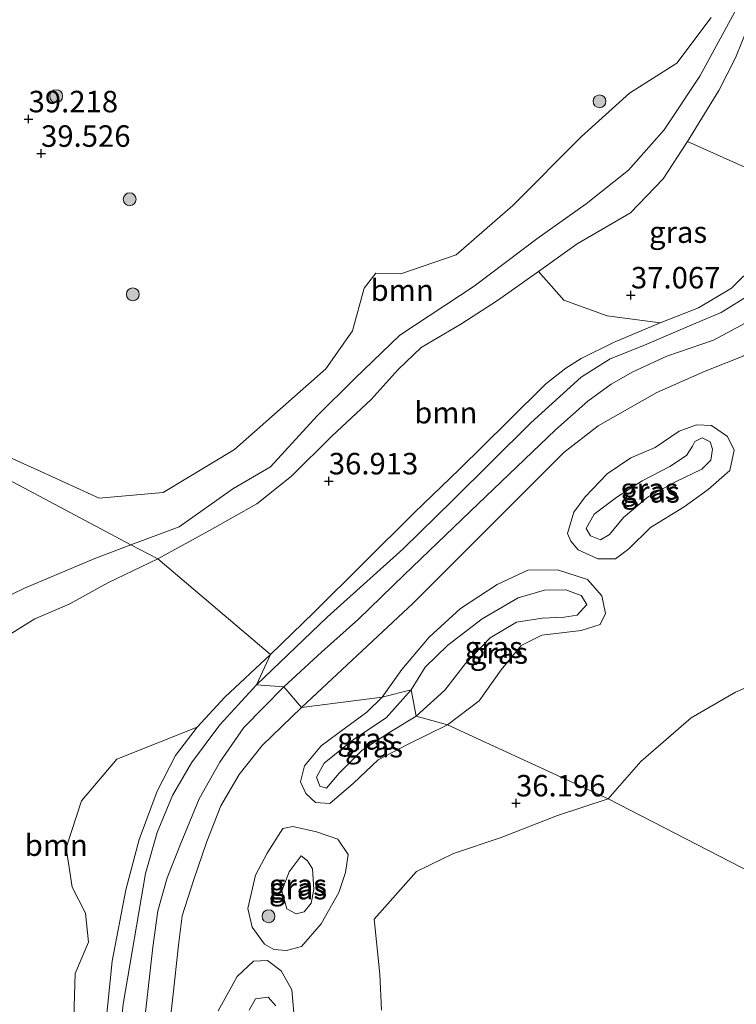
# Model space of a CAD drawing. Units: metres. Extents: x 177057 to 180010, y 324999 to 331253.
# Drawn here: x 177653 to 177736, y 330230 to 330344 of the extents above; entities that cross this region are included whole.
import ezdxf
from ezdxf.enums import TextEntityAlignment as Align

# ---------------------------------------------------------------- set-up
doc = ezdxf.new("R2010")
doc.units = ezdxf.units.M
doc.layers.get('0').update_dxf_attribs({"lineweight": 25})
for name, color, linetype, lineweight in [('B-ME-GR-BOOM-GV-B6', 93, 'Continuous', 18), ('B-ME-GR-BOOM-S-B1', 93, 'Continuous', 18), ('B-ME-GW-KRUINLIJN-L-B1', 93, 'Continuous', 18), ('B-ME-GW-TEENLIJN-L-B1', 93, 'Continuous', 18), ('B-ME-IE-GRASLAND-GV-B6', 93, 'Continuous', 18), ('B-ME-IE-HULPGEOMETRIE-L-B1', 53, 'Continuous', 18), ('B-ME-OG-WATER-GV-B6', 153, 'Continuous', 18)]:
    doc.layers.add(name, color=color, linetype=linetype, lineweight=lineweight)
doc.layers.add('B-ME-GW-HOOGTEPUNT-S-B1', color=10, linetype='Continuous')
doc.styles.add('NLCS-ISO', font='NLCS-ISO.TTF')

# ---------------------------------------------------------------- blocks, each defined once
blk = doc.blocks.new('hoogtepunt')
for p, q in [((-0.5, 0), (0.5, 0)), ((0, 0.5), (0, -0.5))]:
    blk.add_line(p, q)
blk = doc.blocks.new('boom')
h = blk.add_hatch(color=256)
edge = h.paths.add_edge_path()
edge.add_arc((0, 0), 0.75, 0, 360)
blk.add_circle((0, 0), 0.75)

msp = doc.modelspace()

# ---------------------------------------------------------------- linework, layer by layer
at = {"layer": 'B-ME-GR-BOOM-GV-B6'}
for points in [[(177737.445, 330343.736, 37.108), (177735.818, 330339.683, 37.101), (177733.868, 330335.869, 37.104), (177730.245, 330329.948, 37.043), (177727.397, 330325.612, 37.032), (177723.613, 330321.654, 37.007), (177717.395, 330318.048, 37.018), (177712.897, 330314.841, 37.04), (177708.143, 330311.44, 37.212), (177703.866, 330308.685, 37.385), (177699.251, 330305.977, 37.461), (177696.551, 330303.412, 37.59), (177693.439, 330299.927, 37.641), (177688.836, 330295.689, 37.637), (177684.172, 330291, 37.655), (177680.125, 330287.813, 37.662), (177674.628, 330284.695, 37.677), (177668.601, 330281.396, 37.677), (177665.481, 330283.026, 38.575), (177671.099, 330285.132, 38.555), (177677.343, 330289.528, 38.497), (177681.734, 330292.106, 38.476), (177687.128, 330298.04, 38.461), (177691.473, 330302.324, 38.533), (177696.778, 330307.42, 38.526), (177705.426, 330313.122, 38.476), (177712.691, 330318.621, 38.454), (177718.454, 330322.69, 38.454), (177723.349, 330326.624, 38.397), (177727.498, 330331.325, 38.389), (177731.667, 330337.54, 38.404), (177735.698, 330344.944, 38.425)], [(177735.698, 330344.944, 38.425), (177731.667, 330337.54, 38.404), (177727.498, 330331.325, 38.389), (177723.349, 330326.624, 38.397), (177718.454, 330322.69, 38.454), (177712.691, 330318.621, 38.454), (177705.426, 330313.122, 38.476), (177696.778, 330307.42, 38.526), (177691.473, 330302.324, 38.533), (177687.128, 330298.04, 38.461), (177681.734, 330292.106, 38.476), (177677.343, 330289.528, 38.497), (177671.099, 330285.132, 38.555), (177665.481, 330283.026, 38.575)], [(177665.481, 330283.026, 38.575), (177643.537, 330294.694, 39.083), (177647.673, 330294.871, 39.161), (177655, 330291.542, 39.045), (177661.766, 330288.447, 38.847), (177669.232, 330289.123, 38.7), (177677.522, 330294.137, 38.738), (177688.14, 330303.519, 38.727), (177691.25, 330307.944, 38.765), (177692.623, 330312.892, 38.786), (177693.963, 330314.638, 38.779), (177696.891, 330314.57, 38.789), (177703.332, 330316.769, 38.943), (177709.925, 330322.51, 38.926), (177717.885, 330330.543, 38.902), (177723.471, 330335.592, 38.929), (177728.984, 330339.068, 38.727), (177732.987, 330344.379, 38.665)], [(177736.619, 330327.083, 37.301), (177730.245, 330329.948, 37.043), (177733.868, 330335.869, 37.104), (177735.818, 330339.683, 37.101), (177737.445, 330343.736, 37.108)], [(177727.067, 330308.871, 36.973), (177721.612, 330306.552, 36.912), (177717.867, 330304.699, 36.995), (177716.082, 330303.566, 36.993), (177713.745, 330301.744, 37.002), (177709.309, 330297.375, 37.009), (177703.708, 330291.821, 37.007), (177698.439, 330286.765, 37.018), (177686.774, 330275.145, 36.959), (177681.707, 330270.289, 36.977), (177668.601, 330281.396, 37.677), (177674.628, 330284.695, 37.677), (177680.125, 330287.813, 37.662), (177684.172, 330291, 37.655), (177688.836, 330295.689, 37.637), (177693.439, 330299.927, 37.641), (177696.551, 330303.412, 37.59), (177699.251, 330305.977, 37.461), (177703.866, 330308.685, 37.385), (177708.143, 330311.44, 37.212), (177712.897, 330314.841, 37.04), (177715.841, 330311.49, 36.976), (177720.868, 330309.68, 37.007), (177727.067, 330308.871, 36.973)], [(177665.481, 330283.026, 38.575), (177661.277, 330281.449, 38.591), (177653.094, 330278.005, 38.785), (177650.186, 330276.609, 38.868), (177647.998, 330274.387, 38.699), (177645.705, 330271.101, 38.699), (177644.454, 330268.548, 38.699), (177643.675, 330267.206, 38.699), (177642.979, 330267.667, 38.688), (177642.505, 330270.706, 38.915), (177642.568, 330274.924, 39.106), (177642.624, 330280.189, 39.145), (177643.103, 330284.684, 39.16), (177643.208, 330290.548, 38.901), (177643.537, 330294.694, 39.083), (177665.481, 330283.026, 38.575)], [(177650.186, 330276.609, 38.868), (177653.094, 330278.005, 38.785), (177661.277, 330281.449, 38.591), (177665.481, 330283.026, 38.575), (177668.601, 330281.396, 37.677), (177662.779, 330278.598, 37.687), (177658.387, 330276.181, 37.716), (177654.312, 330274.41, 37.731), (177651.108, 330272.454, 37.752)], [(177646.115, 330223.988, 37.193), (177642.546, 330231.192, 37.45), (177643.451, 330236.882, 37.472), (177644.233, 330241.83, 37.482), (177644.688, 330247.419, 37.49), (177645.418, 330257.084, 37.464), (177645.892, 330264.267, 37.486), (177647.262, 330268.206, 37.767), (177648.439, 330269.954, 37.759), (177651.108, 330272.454, 37.752), (177654.312, 330274.41, 37.731), (177658.387, 330276.181, 37.716), (177662.779, 330278.598, 37.687), (177668.601, 330281.396, 37.677), (177681.707, 330270.289, 36.977)], [(177681.707, 330270.289, 36.977), (177676.406, 330265.289, 36.987), (177673.199, 330261.83, 36.991), (177663.823, 330258.094, 37.149), (177659.721, 330253.257, 37.091), (177657.936, 330247.779, 37.056), (177658.646, 330243.188, 37.067), (177660.214, 330240.178, 37.073), (177660.562, 330236.8, 37.073), (177659.012, 330233.155, 37.08), (177658.826, 330228.045, 37.231)], [(177789.53, 330218.206, 36.758), (177720.996, 330253.494, 36.756), (177724.785, 330257.822, 36.78), (177730.639, 330262.886, 36.773), (177735.801, 330265.886, 36.769), (177742.734, 330268.898, 36.763)], [(177694.637, 330228.893, 37.188), (177694.44, 330233.098, 37.082), (177693.775, 330239.46, 36.979), (177698.71, 330245.017, 36.903), (177703.003, 330247.13, 36.694), (177708.559, 330248.976, 36.694), (177715.11, 330251.532, 36.683), (177720.996, 330253.494, 36.756), (177789.53, 330218.206, 36.758)]]:
    msp.add_polyline3d(points, dxfattribs=at)
at = {"layer": 'B-ME-GW-KRUINLIJN-L-B1'}
for points in [[(177665.481, 330283.026, 38.575), (177671.099, 330285.132, 38.555), (177677.343, 330289.528, 38.497), (177681.734, 330292.106, 38.476), (177687.128, 330298.04, 38.461), (177691.473, 330302.324, 38.533), (177696.778, 330307.42, 38.526), (177705.426, 330313.122, 38.476), (177712.691, 330318.621, 38.454), (177718.454, 330322.69, 38.454), (177723.349, 330326.624, 38.397), (177727.498, 330331.325, 38.389), (177731.667, 330337.54, 38.404), (177735.698, 330344.944, 38.425), (177738.385, 330351.243, 38.389)], [(177738.149, 330315.641, 37.088), (177735.332, 330312.872, 37.081), (177731.504, 330310.616, 37.016), (177727.067, 330308.871, 36.973), (177721.612, 330306.552, 36.912), (177717.867, 330304.699, 36.995), (177716.082, 330303.566, 36.993), (177713.745, 330301.744, 37.002), (177709.309, 330297.375, 37.009), (177703.708, 330291.821, 37.007), (177698.439, 330286.765, 37.018), (177686.774, 330275.145, 36.959), (177681.707, 330270.289, 36.977)], [(177685.318, 330264.119, 36.752), (177698.33, 330276.246, 36.755), (177709.332, 330287.274, 36.771), (177715.824, 330293.788, 36.741), (177719.818, 330296.888, 36.719), (177726.65, 330300.768, 36.735), (177732.298, 330303.231, 36.698), (177736.784, 330305.032, 36.654), (177741.042, 330307.978, 36.665), (177743.269, 330310.259, 36.68), (177744.964, 330312.406, 36.656)], [(177731.944, 330295.475, 37.812), (177732.875, 330295.002, 37.855), (177733.127, 330294.147, 37.869), (177732.957, 330292.861, 37.866), (177731.905, 330291.821, 37.858), (177728.82, 330290.36, 37.851), (177725.687, 330288.641, 37.815), (177722.789, 330286.197, 37.819), (177721.151, 330284.244, 37.812), (177720.101, 330283.606, 37.801), (177718.928, 330284.081, 37.797), (177718.435, 330284.937, 37.804), (177719.363, 330286.605, 37.801), (177722.016, 330288.568, 37.804), (177724.958, 330290.465, 37.74), (177728.188, 330292.135, 37.779), (177730.128, 330293.41, 37.79), (177730.811, 330294.516, 37.74), (177731.088, 330295.062, 37.754), (177731.944, 330295.475, 37.812)], [(177650.186, 330276.609, 38.868), (177653.094, 330278.005, 38.785), (177661.277, 330281.449, 38.591), (177665.481, 330283.026, 38.575)], [(177698.08, 330266.169, 37.797), (177699.706, 330268.815, 37.797), (177702.363, 330271.341, 37.754), (177706.342, 330274.406, 37.747), (177710.544, 330276.874, 37.743), (177713.608, 330277.74, 37.66), (177716.055, 330277.789, 37.65), (177717.87, 330277.149, 37.657), (177718.507, 330276.099, 37.779)], [(177718.507, 330276.099, 37.779), (177717.388, 330274.851, 37.754), (177715.889, 330274.603, 37.772), (177713.329, 330274.49, 37.804), (177710.348, 330274.026, 38.02), (177707.278, 330272.195, 38.071), (177704.394, 330269.219, 38.143), (177702.007, 330266.112, 38.125), (177698.656, 330263.091, 37.804)], [(177681.707, 330270.289, 36.977), (177676.406, 330265.289, 36.987), (177673.199, 330261.83, 36.991), (177670.669, 330258.512, 37.027), (177668.528, 330254.371, 37.07), (177666.419, 330248.741, 37.167), (177664.889, 330242.899, 37.088), (177663.287, 330234.61, 37.113), (177662.535, 330226.959, 37.176), (177661.472, 330215.673, 37.176), (177660.179, 330205.008, 37.196), (177659.884, 330198.498, 37.41), (177659.211, 330190.566, 37.256), (177658.272, 330183.979, 37.293), (177657.658, 330179.548, 37.434), (177656.514, 330176.496, 37.527), (177654.128, 330173.105, 37.457), (177652.648, 330171.777, 37.279), (177651.565, 330171.075, 37.124)], [(177698.656, 330263.091, 37.804), (177695.488, 330261.147, 37.578), (177692.368, 330259.139, 37.423), (177689.711, 330256.451, 37.387), (177688.235, 330254.738, 37.329), (177687.448, 330254.937, 37.322), (177687.052, 330255.985, 37.315), (177687.964, 330257.622, 37.329), (177691.378, 330260.368, 37.401), (177695.177, 330262.92, 37.47), (177698.08, 330266.169, 37.797)], [(177669.601, 330223.981, 36.719), (177670.338, 330230.408, 36.649), (177671.009, 330236.465, 36.66), (177671.447, 330239.875, 36.692), (177672.774, 330243.964, 36.71), (177674.322, 330248.527, 36.714), (177675.947, 330252.647, 36.703), (177678.085, 330256.304, 36.712), (177680.745, 330259.678, 36.753), (177685.318, 330264.119, 36.752)], [(177685.271, 330246.837, 38.913), (177683.891, 330244.995, 38.856), (177683.039, 330242.763, 38.82), (177683.606, 330240.699, 38.676), (177684.712, 330240.096, 38.683), (177685.648, 330240.347, 38.719), (177686.443, 330241.356, 38.776), (177686.759, 330242.932, 38.838), (177686.613, 330245.348, 38.92), (177686.024, 330246.253, 38.906), (177685.271, 330246.837, 38.913)], [(177679.222, 330228.876, 38.589), (177679.971, 330230.191, 38.56), (177681.453, 330230.407, 38.564), (177682.348, 330229.387, 38.568)]]:
    msp.add_polyline3d(points, dxfattribs=at)
at = {"layer": 'B-ME-GW-TEENLIJN-L-B1'}
for points in [[(177668.601, 330281.396, 37.677), (177674.628, 330284.695, 37.677), (177680.125, 330287.813, 37.662), (177684.172, 330291, 37.655), (177688.836, 330295.689, 37.637), (177693.439, 330299.927, 37.641), (177696.551, 330303.412, 37.59), (177699.251, 330305.977, 37.461), (177703.866, 330308.685, 37.385), (177708.143, 330311.44, 37.212), (177712.897, 330314.841, 37.04), (177717.395, 330318.048, 37.018), (177723.613, 330321.654, 37.007), (177727.397, 330325.612, 37.032), (177730.245, 330329.948, 37.043), (177733.868, 330335.869, 37.104), (177735.818, 330339.683, 37.101), (177737.445, 330343.736, 37.108)], [(177716.272, 330284.34, 36.854), (177717.012, 330286.83, 36.836), (177718.327, 330288.624, 36.775), (177720.888, 330291.28, 36.771), (177723.652, 330293.146, 36.757), (177726.477, 330294.335, 36.757), (177729.274, 330296.265, 36.753), (177731.259, 330296.993, 36.764), (177733.029, 330296.901, 36.771), (177734.889, 330295.633, 36.775), (177735.651, 330294.035, 36.764), (177735.137, 330291.672, 36.782), (177732.644, 330289.466, 36.771), (177729.846, 330287.456, 36.771), (177725.919, 330285.05, 36.779), (177723.408, 330282.571, 36.793), (177721.839, 330281.39, 36.836), (177719.778, 330281.387, 36.847), (177717.499, 330282.464, 36.847), (177716.668, 330283.452, 36.833), (177716.272, 330284.34, 36.854)], [(177642.315, 330225.733, 37.443), (177642.546, 330231.192, 37.45), (177643.451, 330236.882, 37.472), (177644.233, 330241.83, 37.482), (177644.688, 330247.419, 37.49), (177645.418, 330257.084, 37.464), (177645.892, 330264.267, 37.486), (177647.262, 330268.206, 37.767), (177648.439, 330269.954, 37.759), (177651.108, 330272.454, 37.752), (177654.312, 330274.41, 37.731), (177658.387, 330276.181, 37.716), (177662.779, 330278.598, 37.687), (177668.601, 330281.396, 37.677)], [(177694.691, 330265.306, 36.735), (177696.982, 330268.543, 36.728), (177700.177, 330272.289, 36.728), (177703.804, 330275.614, 36.721), (177708.088, 330278.404, 36.721), (177711.64, 330280.071, 36.728), (177715.102, 330280.129, 36.732), (177718.604, 330278.996, 36.717), (177720.266, 330277.102, 36.71), (177720.671, 330275.039, 36.717), (177720.067, 330273.771, 36.739)], [(177720.067, 330273.771, 36.739), (177717.857, 330273.077, 36.768), (177713.298, 330272.527, 36.786), (177710.876, 330271.335, 36.789), (177708.54, 330268.485, 36.786), (177705.989, 330264.895, 36.786), (177702.301, 330262.086, 36.789)], [(177702.301, 330262.086, 36.789), (177697.569, 330259.766, 36.753), (177694.226, 330258.032, 36.764), (177691.375, 330255.282, 36.771), (177688.608, 330252.933, 36.807), (177686.934, 330253.057, 36.797), (177685.814, 330254.11, 36.793), (177685.211, 330255.466, 36.789), (177685.657, 330257.299, 36.768), (177687.62, 330259.652, 36.746), (177690.451, 330261.727, 36.743), (177692.926, 330263.578, 36.739), (177694.691, 330265.306, 36.735)], [(177681.005, 330236.555, 37.103), (177679.601, 330238.56, 37.052), (177679.083, 330240.721, 36.858), (177679.961, 330244.595, 36.836), (177681.346, 330247.161, 36.822), (177683.168, 330250.031, 36.811), (177684.328, 330250.249, 36.818), (177687.077, 330249.62, 36.815), (177689.55, 330248.767, 36.818), (177690.762, 330247.02, 36.818), (177690.459, 330244.914, 36.84), (177689.671, 330242.568, 36.847), (177687.62, 330238.927, 36.887), (177685.317, 330236.302, 36.937), (177683.575, 330235.814, 37.088), (177682.111, 330235.952, 37.099), (177681.005, 330236.555, 37.103)], [(177684.556, 330227.216, 37.25), (177684.196, 330231.274, 37.25), (177682.949, 330233.468, 37.142), (177681.379, 330234.669, 37.139), (177679.742, 330234.587, 37.243), (177677.831, 330232.812, 37.106), (177675.632, 330228.802, 36.984)]]:
    msp.add_polyline3d(points, dxfattribs=at)
at = {"layer": 'B-ME-IE-GRASLAND-GV-B6'}
for points in [[(177732.987, 330344.379, 38.665), (177728.984, 330339.068, 38.727), (177723.471, 330335.592, 38.929), (177717.885, 330330.543, 38.902), (177709.925, 330322.51, 38.926), (177703.332, 330316.769, 38.943), (177696.891, 330314.57, 38.789), (177693.963, 330314.638, 38.779), (177692.623, 330312.892, 38.786), (177691.25, 330307.944, 38.765), (177688.14, 330303.519, 38.727), (177677.522, 330294.137, 38.738), (177669.232, 330289.123, 38.7), (177661.766, 330288.447, 38.847), (177655, 330291.542, 39.045), (177647.673, 330294.871, 39.161), (177643.537, 330294.694, 39.083), (177644.132, 330300.611, 39.217), (177643.571, 330308.462, 39.21), (177640.367, 330327.111, 39.523), (177638.286, 330337.912, 39.692), (177637.997, 330343.866, 39.721), (177638.301, 330348.247, 39.739)], [(177745.373, 330326.624, 37.048), (177742.838, 330323.067, 36.919), (177740.74, 330319.732, 36.926), (177738.149, 330315.641, 37.088), (177735.332, 330312.872, 37.081), (177731.504, 330310.616, 37.016), (177727.067, 330308.871, 36.973), (177720.868, 330309.68, 37.007), (177715.841, 330311.49, 36.976), (177712.897, 330314.841, 37.04), (177717.395, 330318.048, 37.018), (177723.613, 330321.654, 37.007), (177727.397, 330325.612, 37.032), (177730.245, 330329.948, 37.043), (177736.619, 330327.083, 37.301), (177741.498, 330326.679, 37.26), (177745.373, 330326.624, 37.048)], [(177737.525, 330312.159, 34.528), (177734.138, 330310.055, 34.528), (177730.2, 330308.386, 34.528), (177725.227, 330306.277, 34.528), (177721.243, 330304.67, 34.528), (177717.872, 330302.52, 34.528), (177712.016, 330297.229, 34.528), (177702.902, 330288.185, 34.528), (177697.152, 330282.569, 34.528), (177688.322, 330274.617, 34.528), (177680.078, 330266.753, 34.528), (177681.707, 330270.289, 36.977), (177686.774, 330275.145, 36.959), (177698.439, 330286.765, 37.018), (177703.708, 330291.821, 37.007), (177709.309, 330297.375, 37.009), (177713.745, 330301.744, 37.002), (177716.082, 330303.566, 36.993), (177717.867, 330304.699, 36.995), (177721.612, 330306.552, 36.912), (177727.067, 330308.871, 36.973), (177731.504, 330310.616, 37.016), (177735.332, 330312.872, 37.081), (177738.149, 330315.641, 37.088)], [(177736.784, 330305.032, 36.654), (177732.298, 330303.231, 36.698), (177726.65, 330300.768, 36.735), (177719.818, 330296.888, 36.719), (177715.824, 330293.788, 36.741), (177709.332, 330287.274, 36.771), (177698.33, 330276.246, 36.755), (177685.318, 330264.119, 36.752), (177683.28, 330266.517, 34.528), (177687.634, 330270.525, 34.528), (177691.94, 330274.363, 34.528), (177697.271, 330279.534, 34.528), (177704.958, 330286.909, 34.528), (177714.891, 330296.425, 34.528), (177718.624, 330299.743, 34.528), (177721.332, 330301.728, 34.528), (177723.867, 330303.144, 34.528), (177727.806, 330304.967, 34.528), (177733.24, 330306.842, 34.528), (177736.918, 330308.836, 34.528)], [(177742.734, 330268.898, 36.763), (177735.801, 330265.886, 36.769), (177730.639, 330262.886, 36.773), (177724.785, 330257.822, 36.78), (177720.996, 330253.494, 36.756), (177702.301, 330262.086, 36.789), (177705.989, 330264.895, 36.786), (177708.54, 330268.485, 36.786), (177710.876, 330271.335, 36.789), (177713.298, 330272.527, 36.786), (177717.857, 330273.077, 36.768), (177720.067, 330273.771, 36.739), (177720.671, 330275.039, 36.717), (177720.266, 330277.102, 36.71), (177718.604, 330278.996, 36.717), (177715.102, 330280.129, 36.732), (177711.64, 330280.071, 36.728), (177708.088, 330278.404, 36.721), (177703.804, 330275.614, 36.721), (177700.177, 330272.289, 36.728), (177696.982, 330268.543, 36.728), (177694.691, 330265.306, 36.735), (177685.318, 330264.119, 36.752), (177698.33, 330276.246, 36.755), (177709.332, 330287.274, 36.771), (177715.824, 330293.788, 36.741), (177719.818, 330296.888, 36.719), (177726.65, 330300.768, 36.735), (177732.298, 330303.231, 36.698), (177736.784, 330305.032, 36.654)], [(177716.272, 330284.34, 36.854), (177717.012, 330286.83, 36.836), (177718.327, 330288.624, 36.775), (177720.888, 330291.28, 36.771), (177723.652, 330293.146, 36.757), (177726.477, 330294.335, 36.757), (177729.274, 330296.265, 36.753), (177731.259, 330296.993, 36.764), (177733.029, 330296.901, 36.771), (177734.889, 330295.633, 36.775), (177735.651, 330294.035, 36.764), (177735.137, 330291.672, 36.782), (177732.644, 330289.466, 36.771), (177729.846, 330287.456, 36.771), (177725.919, 330285.05, 36.779), (177723.408, 330282.571, 36.793), (177721.839, 330281.39, 36.836), (177719.778, 330281.387, 36.847), (177717.499, 330282.464, 36.847), (177716.668, 330283.452, 36.833), (177716.272, 330284.34, 36.854)], [(177716.272, 330284.34, 36.854), (177716.668, 330283.452, 36.833), (177717.499, 330282.464, 36.847), (177719.778, 330281.387, 36.847), (177721.839, 330281.39, 36.836), (177723.408, 330282.571, 36.793), (177725.919, 330285.05, 36.779), (177729.846, 330287.456, 36.771), (177732.644, 330289.466, 36.771), (177735.137, 330291.672, 36.782), (177735.651, 330294.035, 36.764), (177734.889, 330295.633, 36.775), (177733.029, 330296.901, 36.771), (177731.259, 330296.993, 36.764), (177729.274, 330296.265, 36.753), (177726.477, 330294.335, 36.757), (177723.652, 330293.146, 36.757), (177720.888, 330291.28, 36.771), (177718.327, 330288.624, 36.775), (177717.012, 330286.83, 36.836), (177716.272, 330284.34, 36.854)], [(177731.944, 330295.475, 37.812), (177732.875, 330295.002, 37.855), (177733.127, 330294.147, 37.869), (177732.957, 330292.861, 37.866), (177731.905, 330291.821, 37.858), (177728.82, 330290.36, 37.851), (177725.687, 330288.641, 37.815), (177722.789, 330286.197, 37.819), (177721.151, 330284.244, 37.812), (177720.101, 330283.606, 37.801), (177718.928, 330284.081, 37.797), (177718.435, 330284.937, 37.804), (177719.363, 330286.605, 37.801), (177722.016, 330288.568, 37.804), (177724.958, 330290.465, 37.74), (177728.188, 330292.135, 37.779), (177730.128, 330293.41, 37.79), (177730.811, 330294.516, 37.74), (177731.088, 330295.062, 37.754), (177731.944, 330295.475, 37.812)], [(177731.944, 330295.475, 37.812), (177731.088, 330295.062, 37.754), (177730.811, 330294.516, 37.74), (177730.128, 330293.41, 37.79), (177728.188, 330292.135, 37.779), (177724.958, 330290.465, 37.74), (177722.016, 330288.568, 37.804), (177719.363, 330286.605, 37.801), (177718.435, 330284.937, 37.804), (177718.928, 330284.081, 37.797), (177720.101, 330283.606, 37.801), (177721.151, 330284.244, 37.812), (177722.789, 330286.197, 37.819), (177725.687, 330288.641, 37.815), (177728.82, 330290.36, 37.851), (177731.905, 330291.821, 37.858), (177732.957, 330292.861, 37.866), (177733.127, 330294.147, 37.869), (177732.875, 330295.002, 37.855), (177731.944, 330295.475, 37.812)], [(177720.067, 330273.771, 36.739), (177717.857, 330273.077, 36.768), (177713.298, 330272.527, 36.786), (177710.876, 330271.335, 36.789), (177708.54, 330268.485, 36.786), (177705.989, 330264.895, 36.786), (177702.301, 330262.086, 36.789), (177698.656, 330263.091, 37.804), (177702.007, 330266.112, 38.125), (177704.394, 330269.219, 38.143), (177707.278, 330272.195, 38.071), (177710.348, 330274.026, 38.02), (177713.329, 330274.49, 37.804), (177715.889, 330274.603, 37.772), (177717.388, 330274.851, 37.754), (177718.507, 330276.099, 37.779), (177717.87, 330277.149, 37.657), (177716.055, 330277.789, 37.65), (177713.608, 330277.74, 37.66), (177710.544, 330276.874, 37.743), (177706.342, 330274.406, 37.747), (177702.363, 330271.341, 37.754), (177699.706, 330268.815, 37.797), (177698.08, 330266.169, 37.797), (177694.691, 330265.306, 36.735), (177696.982, 330268.543, 36.728), (177700.177, 330272.289, 36.728), (177703.804, 330275.614, 36.721), (177708.088, 330278.404, 36.721), (177711.64, 330280.071, 36.728), (177715.102, 330280.129, 36.732), (177718.604, 330278.996, 36.717), (177720.266, 330277.102, 36.71), (177720.671, 330275.039, 36.717), (177720.067, 330273.771, 36.739)], [(177718.507, 330276.099, 37.779), (177717.388, 330274.851, 37.754), (177715.889, 330274.603, 37.772), (177713.329, 330274.49, 37.804), (177710.348, 330274.026, 38.02), (177707.278, 330272.195, 38.071), (177704.394, 330269.219, 38.143), (177702.007, 330266.112, 38.125), (177698.656, 330263.091, 37.804), (177698.08, 330266.169, 37.797), (177699.706, 330268.815, 37.797), (177702.363, 330271.341, 37.754), (177706.342, 330274.406, 37.747), (177710.544, 330276.874, 37.743), (177713.608, 330277.74, 37.66), (177716.055, 330277.789, 37.65), (177717.87, 330277.149, 37.657), (177718.507, 330276.099, 37.779)], [(177662.535, 330226.959, 37.176), (177663.287, 330234.61, 37.113), (177664.889, 330242.899, 37.088), (177666.419, 330248.741, 37.167), (177668.528, 330254.371, 37.07), (177670.669, 330258.512, 37.027), (177673.199, 330261.83, 36.991), (177676.406, 330265.289, 36.987), (177681.707, 330270.289, 36.977), (177680.078, 330266.753, 34.528)], [(177680.078, 330266.753, 34.528), (177675.813, 330262.083, 34.528), (177672.535, 330257.684, 34.528), (177670.323, 330253.863, 34.528), (177668.525, 330249.562, 34.528), (177667.185, 330244.797, 34.528), (177664.562, 330229.597, 34.528), (177662.294, 330207.417, 34.528)], [(177666.34, 330221.084, 34.528), (177668.039, 330236.212, 34.528), (177668.605, 330240.444, 34.528), (177669.677, 330244.303, 34.528), (177671.242, 330248.22, 34.528), (177673.417, 330253.489, 34.528), (177675.816, 330257.755, 34.528), (177678.629, 330261.773, 34.528), (177683.28, 330266.517, 34.528), (177685.318, 330264.119, 36.752)], [(177698.656, 330263.091, 37.804), (177702.301, 330262.086, 36.789), (177697.569, 330259.766, 36.753), (177694.226, 330258.032, 36.764), (177691.375, 330255.282, 36.771), (177688.608, 330252.933, 36.807), (177686.934, 330253.057, 36.797), (177685.814, 330254.11, 36.793), (177685.211, 330255.466, 36.789), (177685.657, 330257.299, 36.768), (177687.62, 330259.652, 36.746), (177690.451, 330261.727, 36.743), (177692.926, 330263.578, 36.739), (177694.691, 330265.306, 36.735), (177698.08, 330266.169, 37.797), (177695.177, 330262.92, 37.47), (177691.378, 330260.368, 37.401), (177687.964, 330257.622, 37.329), (177687.052, 330255.985, 37.315), (177687.448, 330254.937, 37.322), (177688.235, 330254.738, 37.329), (177689.711, 330256.451, 37.387), (177692.368, 330259.139, 37.423), (177695.488, 330261.147, 37.578), (177698.656, 330263.091, 37.804)], [(177698.656, 330263.091, 37.804), (177695.488, 330261.147, 37.578), (177692.368, 330259.139, 37.423), (177689.711, 330256.451, 37.387), (177688.235, 330254.738, 37.329), (177687.448, 330254.937, 37.322), (177687.052, 330255.985, 37.315), (177687.964, 330257.622, 37.329), (177691.378, 330260.368, 37.401), (177695.177, 330262.92, 37.47), (177698.08, 330266.169, 37.797), (177698.656, 330263.091, 37.804)], [(177669.601, 330223.981, 36.719), (177670.338, 330230.408, 36.649), (177671.009, 330236.465, 36.66), (177671.447, 330239.875, 36.692), (177672.774, 330243.964, 36.71), (177674.322, 330248.527, 36.714), (177675.947, 330252.647, 36.703), (177678.085, 330256.304, 36.712), (177680.745, 330259.678, 36.753), (177685.318, 330264.119, 36.752), (177694.691, 330265.306, 36.735), (177692.926, 330263.578, 36.739), (177690.451, 330261.727, 36.743), (177687.62, 330259.652, 36.746), (177685.657, 330257.299, 36.768), (177685.211, 330255.466, 36.789), (177685.814, 330254.11, 36.793), (177686.934, 330253.057, 36.797), (177688.608, 330252.933, 36.807), (177691.375, 330255.282, 36.771), (177694.226, 330258.032, 36.764), (177697.569, 330259.766, 36.753), (177702.301, 330262.086, 36.789)], [(177685.318, 330264.119, 36.752), (177680.745, 330259.678, 36.753), (177678.085, 330256.304, 36.712), (177675.947, 330252.647, 36.703), (177674.322, 330248.527, 36.714), (177672.774, 330243.964, 36.71), (177671.447, 330239.875, 36.692), (177671.009, 330236.465, 36.66), (177670.338, 330230.408, 36.649), (177669.601, 330223.981, 36.719)], [(177658.826, 330228.045, 37.231), (177659.012, 330233.155, 37.08), (177660.562, 330236.8, 37.073), (177660.214, 330240.178, 37.073), (177658.646, 330243.188, 37.067), (177657.936, 330247.779, 37.056), (177659.721, 330253.257, 37.091), (177663.823, 330258.094, 37.149), (177673.199, 330261.83, 36.991), (177670.669, 330258.512, 37.027), (177668.528, 330254.371, 37.07), (177666.419, 330248.741, 37.167), (177664.889, 330242.899, 37.088), (177663.287, 330234.61, 37.113), (177662.535, 330226.959, 37.176)], [(177702.301, 330262.086, 36.789), (177720.996, 330253.494, 36.756), (177715.11, 330251.532, 36.683), (177708.559, 330248.976, 36.694), (177703.003, 330247.13, 36.694), (177698.71, 330245.017, 36.903), (177693.775, 330239.46, 36.979), (177694.44, 330233.098, 37.082), (177694.637, 330228.893, 37.188)], [(177681.005, 330236.555, 37.103), (177682.111, 330235.952, 37.099), (177683.575, 330235.814, 37.088), (177685.317, 330236.302, 36.937), (177687.62, 330238.927, 36.887), (177689.671, 330242.568, 36.847), (177690.459, 330244.914, 36.84), (177690.762, 330247.02, 36.818), (177689.55, 330248.767, 36.818), (177687.077, 330249.62, 36.815), (177684.328, 330250.249, 36.818), (177683.168, 330250.031, 36.811), (177681.346, 330247.161, 36.822), (177679.961, 330244.595, 36.836), (177679.083, 330240.721, 36.858), (177679.601, 330238.56, 37.052), (177681.005, 330236.555, 37.103)], [(177681.005, 330236.555, 37.103), (177679.601, 330238.56, 37.052), (177679.083, 330240.721, 36.858), (177679.961, 330244.595, 36.836), (177681.346, 330247.161, 36.822), (177683.168, 330250.031, 36.811), (177684.328, 330250.249, 36.818), (177687.077, 330249.62, 36.815), (177689.55, 330248.767, 36.818), (177690.762, 330247.02, 36.818), (177690.459, 330244.914, 36.84), (177689.671, 330242.568, 36.847), (177687.62, 330238.927, 36.887), (177685.317, 330236.302, 36.937), (177683.575, 330235.814, 37.088), (177682.111, 330235.952, 37.099), (177681.005, 330236.555, 37.103)], [(177685.271, 330246.837, 38.913), (177686.024, 330246.253, 38.906), (177686.613, 330245.348, 38.92), (177686.759, 330242.932, 38.838), (177686.443, 330241.356, 38.776), (177685.648, 330240.347, 38.719), (177684.712, 330240.096, 38.683), (177683.606, 330240.699, 38.676), (177683.039, 330242.763, 38.82), (177683.891, 330244.995, 38.856), (177685.271, 330246.837, 38.913)], [(177685.271, 330246.837, 38.913), (177683.891, 330244.995, 38.856), (177683.039, 330242.763, 38.82), (177683.606, 330240.699, 38.676), (177684.712, 330240.096, 38.683), (177685.648, 330240.347, 38.719), (177686.443, 330241.356, 38.776), (177686.759, 330242.932, 38.838), (177686.613, 330245.348, 38.92), (177686.024, 330246.253, 38.906), (177685.271, 330246.837, 38.913)], [(177684.556, 330227.216, 37.25), (177684.196, 330231.274, 37.25), (177682.949, 330233.468, 37.142), (177681.379, 330234.669, 37.139), (177679.742, 330234.587, 37.243), (177677.831, 330232.812, 37.106), (177675.632, 330228.802, 36.984)], [(177675.632, 330228.802, 36.984), (177677.831, 330232.812, 37.106), (177679.742, 330234.587, 37.243), (177681.379, 330234.669, 37.139), (177682.949, 330233.468, 37.142), (177684.196, 330231.274, 37.25), (177684.556, 330227.216, 37.25)], [(177679.222, 330228.876, 38.589), (177679.971, 330230.191, 38.56), (177681.453, 330230.407, 38.564), (177682.348, 330229.387, 38.568)], [(177682.348, 330229.387, 38.568), (177681.453, 330230.407, 38.564), (177679.971, 330230.191, 38.56), (177679.222, 330228.876, 38.589)]]:
    msp.add_polyline3d(points, dxfattribs=at)
at = {"layer": 'B-ME-IE-HULPGEOMETRIE-L-B1'}
msp.add_polyline3d([(177862.699, 330180.194, 38.304), (177821.657, 330202.839, 36.789), (177817.043, 330204.962, 33.489), (177796.953, 330214.367, 33.489), (177789.53, 330218.206, 36.758), (177720.996, 330253.494, 36.756), (177702.301, 330262.086, 36.789), (177698.656, 330263.091, 37.804), (177698.08, 330266.169, 37.797), (177694.691, 330265.306, 36.735), (177685.318, 330264.119, 36.752), (177683.28, 330266.517, 34.528), (177680.078, 330266.753, 34.528), (177681.707, 330270.289, 36.977), (177668.601, 330281.396, 37.677), (177665.481, 330283.026, 38.575), (177643.537, 330294.694, 39.083), (177639.52, 330297.292, 40.357), (177634.712, 330300.114, 41.017), (177630.348, 330302.685, 40.976), (177627.986, 330304.077, 40.954)], dxfattribs=at)
at = {"layer": 'B-ME-OG-WATER-GV-B6'}
for points in [[(177736.918, 330308.836, 34.528), (177733.24, 330306.842, 34.528), (177727.806, 330304.967, 34.528), (177723.867, 330303.144, 34.528), (177721.332, 330301.728, 34.528), (177718.624, 330299.743, 34.528), (177714.891, 330296.425, 34.528), (177704.958, 330286.909, 34.528), (177697.271, 330279.534, 34.528), (177691.94, 330274.363, 34.528), (177687.634, 330270.525, 34.528), (177683.28, 330266.517, 34.528), (177680.078, 330266.753, 34.528), (177688.322, 330274.617, 34.528), (177697.152, 330282.569, 34.528), (177702.902, 330288.185, 34.528), (177712.016, 330297.229, 34.528), (177717.872, 330302.52, 34.528), (177721.243, 330304.67, 34.528), (177725.227, 330306.277, 34.528), (177730.2, 330308.386, 34.528), (177734.138, 330310.055, 34.528), (177737.525, 330312.159, 34.528)], [(177662.294, 330207.417, 34.528), (177664.562, 330229.597, 34.528), (177667.185, 330244.797, 34.528), (177668.525, 330249.562, 34.528), (177670.323, 330253.863, 34.528), (177672.535, 330257.684, 34.528), (177675.813, 330262.083, 34.528), (177680.078, 330266.753, 34.528), (177683.28, 330266.517, 34.528)], [(177683.28, 330266.517, 34.528), (177678.629, 330261.773, 34.528), (177675.816, 330257.755, 34.528), (177673.417, 330253.489, 34.528), (177671.242, 330248.22, 34.528), (177669.677, 330244.303, 34.528), (177668.605, 330240.444, 34.528), (177668.039, 330236.212, 34.528), (177666.34, 330221.084, 34.528)]]:
    msp.add_polyline3d(points, dxfattribs=at)

# ---------------------------------------------------------------- block references
at = {"layer": 'B-ME-GR-BOOM-S-B1', "rotation": 90}
for p in [(177656.783, 330335.228, 39.37), (177719.995, 330334.632, 39.04), (177665.33, 330323.233, 39.147), (177665.702, 330312.171, 39.136), (177681.489, 330239.815, 37.851)]:
    msp.add_blockref('boom', p, dxfattribs=at)
at = {"layer": 'B-ME-GW-HOOGTEPUNT-S-B1', "rotation": 90}
for p in [(177653.575, 330332.57, 39.218), (177653.575, 330332.57, 39.218), (177655.024, 330328.554, 39.526), (177655.024, 330328.554, 39.526), (177723.65, 330312.077, 37.067), (177723.65, 330312.077, 37.067), (177688.5, 330290.443, 36.913), (177688.5, 330290.443, 36.913), (177710.279, 330252.974, 36.196), (177710.279, 330252.974, 36.196)]:
    msp.add_blockref('hoogtepunt', p, dxfattribs=at)

# ---------------------------------------------------------------- texts
at = {"layer": 'B-ME-GR-BOOM-GV-B6', "ltscale": 0.2, "style": 'NLCS-ISO'}
for p in [(177697.0314, 330312.6597), (177702.1081, 330298.406), (177656.7936, 330248.0921)]:
    msp.add_text('bmn', height=2.5, dxfattribs=at).set_placement(p, align=Align.MIDDLE_CENTER)
at = {"layer": 'B-ME-GW-HOOGTEPUNT-S-B1', "ltscale": 0.2, "style": 'NLCS-ISO'}
for s, p in [('39.218', (177653.575, 330332.57, 39.218)), ('39.218', (177653.575, 330332.57, 39.218)), ('39.526', (177655.024, 330328.554, 39.526)), ('39.526', (177655.024, 330328.554, 39.526)), ('37.067', (177723.65, 330312.077, 37.067)), ('37.067', (177723.65, 330312.077, 37.067)), ('36.913', (177688.5, 330290.443, 36.913)), ('36.913', (177688.5, 330290.443, 36.913)), ('36.196', (177710.279, 330252.974, 36.196)), ('36.196', (177710.279, 330252.974, 36.196))]:
    msp.add_text(s, height=2.5, dxfattribs=at).set_placement(p, align=Align.BOTTOM_LEFT)
at = {"layer": 'B-ME-IE-GRASLAND-GV-B6', "ltscale": 0.2, "style": 'NLCS-ISO'}
for p in [(177729.135, 330319.4095), (177725.781, 330289.5405), (177725.781, 330289.5405), (177725.9615, 330289.19), (177725.9615, 330289.19), (177707.681, 330271.1075), (177708.2935, 330270.44), (177692.854, 330260.4535), (177693.756, 330259.551), (177684.899, 330243.4665), (177684.899, 330243.4665), (177684.9225, 330243.0315), (177684.9225, 330243.0315)]:
    msp.add_text('gras', height=2.5, dxfattribs=at).set_placement(p, align=Align.MIDDLE_CENTER)

doc.saveas('drawing.dxf')
